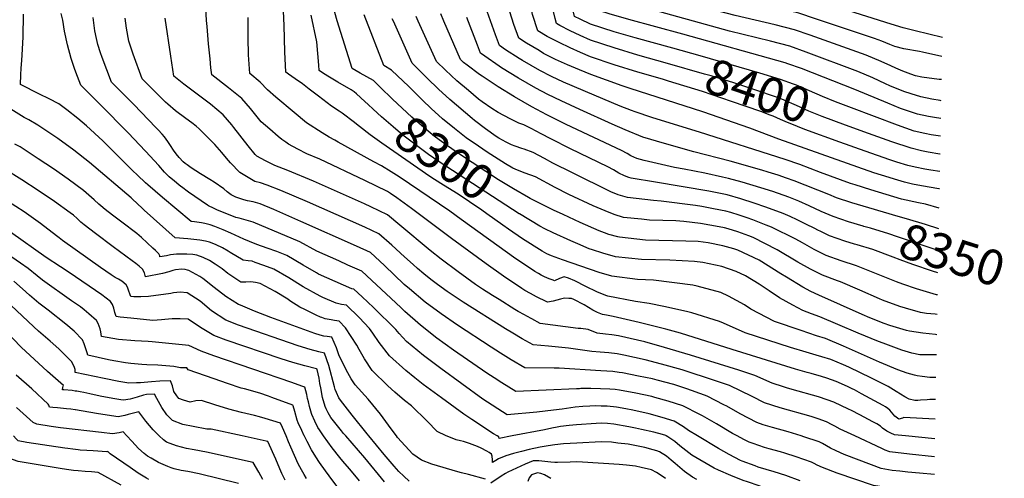
# Model space of a CAD drawing. Units: inches. Extents: x 2503483 to 2508875, y 1486025 to 1491400.
# Drawn here: x 2508068 to 2508875, y 1488608 to 1488984 of the extents above; entities that cross this region are included whole.
import ezdxf
from ezdxf.enums import TextEntityAlignment as Align

# ---------------------------------------------------------------- set-up
doc = ezdxf.new("R2010")
doc.units = ezdxf.units.IN
doc.header["$MEASUREMENT"] = 0
doc.layers.add('tile_2729_29_contour_10ft', color=115, linetype='Continuous')
doc.styles.add('Arial', font='arial.ttf')

msp = doc.modelspace()

# ---------------------------------------------------------------- linework, layer by layer
at = {"layer": 'tile_2729_29_contour_10ft'}
msp.add_line((2508818.08, 1488640.69, 8260), (2508793.89, 1488643, 8260), dxfattribs=at)
for points, elevation in [([(2508824.15, 1488969.41), (2508801.78, 1488974.78), (2508792.09, 1488977.31), (2508782.33, 1488980.13), (2508742.39, 1488992.82), (2508725.71, 1488997.99), (2508710.41, 1489002.71), (2508699.05, 1489005.71), (2508694.66, 1489006.85), (2508650.3, 1489017.4), (2508647.3, 1489018.19), (2508588.17, 1489033.99), (2508578.58, 1489054.9), (2508575.57, 1489061.57)], 8460), ([(2508823.85, 1488953.62), (2508807.81, 1488957.31), (2508805.49, 1488957.74), (2508792.57, 1488960.11), (2508785.33, 1488961.78), (2508781.02, 1488963.68), (2508774.5, 1488966.28), (2508768.68, 1488968.53), (2508752.16, 1488974.01), (2508720.14, 1488984.61), (2508706.63, 1488989.08), (2508690.85, 1488993.13), (2508659.03, 1489000.26), (2508655.38, 1489001.2), (2508635.13, 1489006.78), (2508626.47, 1489009.29), (2508610.89, 1489013.23), (2508600.85, 1489015.55), (2508583.86, 1489019.5), (2508576.14, 1489021.8), (2508567.44, 1489040.12), (2508563.68, 1489048.18)], 8450), ([(2508823.5, 1488934.79), (2508821.42, 1488934.99), (2508807.23, 1488936.8), (2508802.07, 1488937.88), (2508798.2, 1488939.14), (2508791.76, 1488941.74), (2508785.94, 1488944.16), (2508781.9, 1488945.96), (2508773.95, 1488949.72), (2508761.76, 1488954.87), (2508715.77, 1488971.11), (2508702.89, 1488975.6), (2508687.12, 1488979.65), (2508654.36, 1488987.28), (2508588.98, 1489004.52), (2508572.97, 1489009.27), (2508563.24, 1489012.18), (2508550.87, 1489038.14)], 8440), ([(2508822.89, 1488902.94), (2508817.74, 1488903.67), (2508812.85, 1488904.64), (2508803.74, 1488906.51), (2508795.64, 1488909.19), (2508789.89, 1488911.18), (2508779.47, 1488915.44), (2508752.43, 1488926.56), (2508708.82, 1488943.79), (2508697.48, 1488947.84), (2508695.4, 1488948.58), (2508611.6, 1488971.96), (2508567.23, 1488983.96), (2508551.24, 1488988.67), (2508537.45, 1488992.93), (2508536.01, 1488996.28), (2508527.94, 1489017.76), (2508526.33, 1489021.76)], 8420), ([(2508823.17, 1488917.47), (2508822.37, 1488917.58), (2508815.64, 1488918.86), (2508806.42, 1488920.71), (2508798.66, 1488923.14), (2508792.53, 1488925.19), (2508781.1, 1488929.8), (2508777.64, 1488931.32), (2508767.11, 1488936.22), (2508754.93, 1488941.38), (2508712.59, 1488957.38), (2508699.15, 1488962.11), (2508683.39, 1488966.23), (2508649.72, 1488974.59), (2508577.99, 1488994.3), (2508562.09, 1488999.01), (2508550.34, 1489002.55), (2508537.9, 1489029.48)], 8430), ([(2508603.31, 1488960.48), (2508572.35, 1488968.98), (2508555.2, 1488973.94), (2508535.86, 1488980.25), (2508527.47, 1488984.26), (2508522.85, 1488986.61), (2508521.1, 1488993.44), (2508517.72, 1489005.99), (2508514.83, 1489014.09)], 8410), ([(2508363.6, 1488928.54), (2508357.99, 1488933.94), (2508352.64, 1488937), (2508347.23, 1488940.02), (2508340.52, 1488943.99), (2508328.35, 1488982.92), (2508324.43, 1488996.68), (2508323.2, 1489001.75), (2508320.85, 1489011.6)], 8310), ([(2508599.07, 1488947.88), (2508574.6, 1488954.81), (2508555.26, 1488960.68), (2508535.91, 1488967.08), (2508527.53, 1488970.78), (2508519.14, 1488974.83), (2508510.75, 1488979.22), (2508508.02, 1488980.77), (2508506.99, 1488984.8), (2508503.58, 1488998.38), (2508502.01, 1489005.76)], 8400), ([(2508594.77, 1488935.07), (2508574.66, 1488940.84), (2508555.31, 1488946.97), (2508535.97, 1488953.5), (2508527.58, 1488957.01), (2508519.2, 1488960.77), (2508510.21, 1488965.07), (2508500.5, 1488970.08), (2508492.68, 1488974.78), (2508488.47, 1488988.09), (2508487.53, 1488992.27), (2508486.17, 1489000.23), (2508486.05, 1489000.99)], 8390), ([(2508818.34, 1488656.76), (2508792.56, 1488658.07), (2508791.46, 1488657.52), (2508788.45, 1488656.68), (2508785.3, 1488659.04), (2508783.94, 1488660.78), (2508782.55, 1488662.52), (2508781.1, 1488664.13), (2508779.45, 1488665.33), (2508777.51, 1488666.74), (2508775.71, 1488667.82), (2508758.04, 1488677.55), (2508752.12, 1488680.7), (2508750.2, 1488681.69), (2508746.42, 1488683.4), (2508737.23, 1488687.43), (2508729.62, 1488690.23), (2508725.14, 1488691.62), (2508716.77, 1488694.02), (2508713.27, 1488694.96), (2508703.75, 1488697.54), (2508652.06, 1488713.7), (2508609.61, 1488727.04), (2508597.56, 1488730.45), (2508575.87, 1488736.01), (2508554.39, 1488740.83), (2508548.88, 1488741.84), (2508545.67, 1488742.3), (2508541.58, 1488744.1), (2508537.73, 1488745.87), (2508530.72, 1488750.22), (2508522.35, 1488754.69), (2508520.33, 1488755.47), (2508518.18, 1488755.61), (2508514.6, 1488755.67), (2508511.2, 1488754.91), (2508505.29, 1488753.37), (2508500.57, 1488752.58), (2508499.98, 1488752.86), (2508491.73, 1488756.98), (2508486.72, 1488759.53), (2508481.96, 1488762.17), (2508479.63, 1488763.59), (2508464.56, 1488773.75), (2508450.28, 1488783.84), (2508422.04, 1488804.65), (2508389.36, 1488829.29), (2508377.25, 1488838.06), (2508372, 1488841.63), (2508369.5, 1488843.21), (2508351.02, 1488852.22), (2508314.12, 1488869.68), (2508303.5, 1488874.13), (2508295.98, 1488877.93), (2508288.53, 1488881.95), (2508286.15, 1488883.53), (2508282.95, 1488885.73), (2508279.89, 1488888.31), (2508273.05, 1488894.24), (2508266.2, 1488900.32), (2508257.35, 1488911.01), (2508250.11, 1488919.3), (2508239.38, 1488928), (2508225.67, 1488938.71), (2508224.95, 1488944.5), (2508224.19, 1488951.88), (2508223.01, 1488964), (2508221.73, 1488978.23), (2508221.27, 1488983.32), (2508220.86, 1488993.43)], 8270), ([(2508342.87, 1488899.26), (2508342.5, 1488899.55), (2508332.45, 1488907.23), (2508329.97, 1488908.96), (2508323.64, 1488913.08), (2508313.05, 1488921.14), (2508305.32, 1488927.07), (2508299.93, 1488931.36), (2508293.92, 1488935.41), (2508288.34, 1488939.35), (2508286.26, 1488940.87), (2508285.43, 1488957.56), (2508285.03, 1488979.18), (2508284.43, 1488990.96)], 8290), ([(2508821.5, 1488829.41), (2508810.41, 1488832.73), (2508804.57, 1488833.83), (2508790.63, 1488837), (2508778.01, 1488840.72), (2508765.67, 1488844.39), (2508752.82, 1488848.49), (2508749, 1488849.81), (2508724.36, 1488858.77), (2508707.41, 1488865.24), (2508695.26, 1488869.37), (2508625.17, 1488891.87), (2508594.09, 1488901.19), (2508586.14, 1488903.72), (2508572.45, 1488908.42), (2508569.37, 1488909.52), (2508560.11, 1488913.11), (2508538.96, 1488921.92), (2508513.84, 1488932.65), (2508504.04, 1488937.24), (2508494.35, 1488942.29), (2508480.25, 1488950.41), (2508477.43, 1488952.17), (2508466.3, 1488959.23), (2508461.4, 1488962.61), (2508458.11, 1488971.5), (2508451.31, 1488990.58)], 8370), ([(2508821.8, 1488845.24), (2508821.27, 1488845.33), (2508807.19, 1488847.73), (2508799.75, 1488849.3), (2508793.23, 1488850.77), (2508784.84, 1488853.21), (2508780.6, 1488854.49), (2508767.91, 1488858.51), (2508690.28, 1488885.9), (2508666.5, 1488894.99), (2508628.03, 1488908.53), (2508568.42, 1488927.43), (2508561.83, 1488929.74), (2508536.03, 1488938.99), (2508526.88, 1488942.68), (2508516.98, 1488946.81), (2508507.17, 1488951.36), (2508497.45, 1488956.31), (2508493.71, 1488958.5), (2508483.39, 1488964.62), (2508477.04, 1488968.69), (2508473.19, 1488979.87), (2508468.08, 1488995.6)], 8380), ([(2508623.44, 1488643), (2508616.12, 1488647.35), (2508612.05, 1488650.44), (2508604.31, 1488655.16), (2508594.63, 1488658.15), (2508583.84, 1488660.97), (2508570.6, 1488664.1), (2508564.85, 1488665.17), (2508557.26, 1488666.58), (2508549.5, 1488667.31), (2508544.5, 1488667.45), (2508539.8, 1488667.55), (2508535.38, 1488667.37), (2508529.58, 1488667.09), (2508523.24, 1488666.66), (2508516.1, 1488665.56), (2508512.58, 1488664.85), (2508505.69, 1488664.03), (2508491.94, 1488662.58), (2508467.71, 1488660.29), (2508447.6, 1488673.02), (2508413.21, 1488698.18), (2508399.02, 1488708.74), (2508385.04, 1488720.38), (2508379.06, 1488726.85), (2508376.31, 1488730.19), (2508358.21, 1488748.07), (2508348.71, 1488757.03), (2508341.93, 1488763.04), (2508340.44, 1488763.35), (2508313.18, 1488775.52), (2508311.42, 1488776.5), (2508300.56, 1488782.72), (2508286.99, 1488790.72), (2508278.99, 1488793.9), (2508271.08, 1488796.63), (2508262.62, 1488799.87), (2508256.65, 1488802.22), (2508251.97, 1488804.08), (2508241.19, 1488809.03), (2508235.06, 1488811.72), (2508228.02, 1488814.54), (2508224.17, 1488815.77), (2508219.99, 1488816.91), (2508217.16, 1488817.41), (2508211.56, 1488818.21), (2508208.84, 1488818.53), (2508185.34, 1488838.33), (2508173.35, 1488848.49), (2508171.33, 1488850.26), (2508164.68, 1488856.48), (2508160.54, 1488860.47), (2508136.29, 1488884.62), (2508122.93, 1488897.02), (2508115.75, 1488902.84), (2508106.9, 1488909.93), (2508100.35, 1488915), (2508092.49, 1488918.98), (2508084.55, 1488922.87), (2508068.83, 1488930.78), (2508068.82, 1488930.8), (2508069.07, 1488938.76), (2508069.41, 1488944.21), (2508069.98, 1488950.33), (2508070.32, 1488955.01), (2508071.03, 1488969.45), (2508071.46, 1488988.26)], 8220), ([(2508656.18, 1488643), (2508652.29, 1488645.07), (2508638.99, 1488652.98), (2508627.65, 1488659.52), (2508625.58, 1488660.58), (2508611.44, 1488667.55), (2508599.39, 1488671.58), (2508588.71, 1488674.55), (2508586.23, 1488675.17), (2508572.94, 1488678.02), (2508559.61, 1488680.56), (2508556.18, 1488680.92), (2508551.86, 1488681.36), (2508544.03, 1488681.61), (2508536.19, 1488681.84), (2508529.99, 1488681.86), (2508528.75, 1488681.84), (2508528, 1488681.79), (2508526.74, 1488681.58), (2508524.53, 1488681.45), (2508474.85, 1488679.46), (2508463.22, 1488686.47), (2508457.01, 1488690.48), (2508451, 1488694.43), (2508423.57, 1488713.12), (2508409.94, 1488722.99), (2508396.57, 1488733.6), (2508383.86, 1488744.86), (2508380.52, 1488748.03), (2508348.66, 1488777.9), (2508337.13, 1488782.96), (2508329.57, 1488786.25), (2508311.78, 1488794.22), (2508297.67, 1488801.96), (2508259.41, 1488818.06), (2508253.76, 1488819.76), (2508248.01, 1488821.21), (2508245.33, 1488821.87), (2508229.7, 1488828.08), (2508226.97, 1488829.41), (2508222.97, 1488831.43), (2508222.11, 1488831.91), (2508206.47, 1488842.71), (2508204.33, 1488844.26), (2508202.94, 1488845.29), (2508199, 1488848.41), (2508194.74, 1488851.81), (2508192.28, 1488853.9), (2508190.64, 1488855.3), (2508186.78, 1488858.93), (2508182.22, 1488864.39), (2508171.34, 1488876.24), (2508157.22, 1488891.28), (2508134.22, 1488914.53), (2508118.21, 1488930.16), (2508114.13, 1488940.98), (2508113.12, 1488943.77), (2508110.33, 1488952.11), (2508107.28, 1488963.25), (2508104.92, 1488974.4), (2508103.59, 1488983.54), (2508102.18, 1488989.06)], 8230), ([(2508708.61, 1488643), (2508697.93, 1488646.22), (2508684.92, 1488649.83), (2508677.38, 1488652.11), (2508672.1, 1488653.91), (2508658.47, 1488660.95), (2508647.67, 1488667.25), (2508645.06, 1488668.58), (2508631.38, 1488675.49), (2508629.36, 1488676.44), (2508614.87, 1488681.49), (2508604.05, 1488685.1), (2508590.54, 1488688.74), (2508586.77, 1488689.67), (2508575.3, 1488692.03), (2508561.98, 1488694.66), (2508559.25, 1488695.06), (2508554.28, 1488695.72), (2508544.29, 1488696.4), (2508510.21, 1488698.46), (2508506.13, 1488698.43), (2508481.99, 1488698.64), (2508470.78, 1488705.41), (2508462.08, 1488710.68), (2508454.38, 1488715.74), (2508426.93, 1488733.81), (2508413.55, 1488742.89), (2508400.3, 1488752.65), (2508387.48, 1488763.38), (2508383.32, 1488767.11), (2508367.05, 1488782.53), (2508355.59, 1488793.25), (2508344.09, 1488798.37), (2508298.56, 1488818.61), (2508276.33, 1488828.34), (2508265.13, 1488832.99), (2508259.44, 1488834.59), (2508254.9, 1488835.48), (2508251.9, 1488836.29), (2508245.19, 1488838.43), (2508241.41, 1488840.38), (2508238.1, 1488842.85), (2508235.37, 1488845.28), (2508227.46, 1488850.69), (2508224.14, 1488852.92), (2508216.5, 1488857.54), (2508208.77, 1488862.49), (2508205.32, 1488864.97), (2508203.87, 1488866.06), (2508202.13, 1488867.54), (2508198.9, 1488871), (2508196.4, 1488873.95), (2508194.2, 1488877.08), (2508191.67, 1488880.91), (2508189.58, 1488884.02), (2508186.83, 1488887.81), (2508184.89, 1488890.22), (2508181.69, 1488893.7), (2508179.88, 1488895.63), (2508161.81, 1488914.47), (2508143.34, 1488932.76), (2508135.77, 1488952.88), (2508134.38, 1488956.6), (2508132.19, 1488963.62), (2508131.1, 1488968.36), (2508129.86, 1488974.77), (2508128.36, 1488985.7)], 8240), ([(2508752.35, 1488643), (2508740.3, 1488648.64), (2508735.96, 1488651.01), (2508733.92, 1488652.11), (2508729.22, 1488654.64), (2508722.49, 1488656.99), (2508716.78, 1488658.88), (2508691.27, 1488666.12), (2508678.4, 1488670.1), (2508668.29, 1488675.22), (2508649.78, 1488684.32), (2508638.27, 1488688.11), (2508610.95, 1488697.08), (2508593.94, 1488701.79), (2508580.6, 1488705.17), (2508563.32, 1488709.19), (2508557.75, 1488710.17), (2508550.9, 1488710.97), (2508543.88, 1488711.53), (2508536.86, 1488712.04), (2508517.99, 1488714.73), (2508501.52, 1488716.58), (2508488.99, 1488717.64), (2508480, 1488722.61), (2508472.22, 1488727.08), (2508466.13, 1488730.73), (2508431.65, 1488752.61), (2508422.46, 1488758.65), (2508418.34, 1488761.37), (2508410.52, 1488767), (2508405, 1488771.18), (2508399.36, 1488775.66), (2508394.04, 1488780.11), (2508390.52, 1488783.27), (2508383.52, 1488789.58), (2508373.09, 1488799.24), (2508362.52, 1488808.6), (2508351.08, 1488813.86), (2508304.02, 1488834.63), (2508282.28, 1488843.86), (2508271.05, 1488848.42), (2508265.43, 1488850.2), (2508261.02, 1488851.32), (2508248.64, 1488858.65), (2508241.06, 1488866.68), (2508237.69, 1488870.5), (2508233.81, 1488875.03), (2508228.22, 1488881.52), (2508215.16, 1488894.48), (2508212.74, 1488896.57), (2508209.14, 1488899.36), (2508204.35, 1488903.05), (2508195.93, 1488909.27), (2508189.48, 1488914.67), (2508187.59, 1488916.29), (2508168.46, 1488935.36), (2508161.29, 1488955.52), (2508157.74, 1488966.21), (2508155.7, 1488977.01), (2508154.64, 1488984.98)], 8250), ([(2508793.89, 1488643), (2508784.99, 1488643.85), (2508781.88, 1488645.23), (2508778.73, 1488646.96), (2508775.07, 1488649.33), (2508773.46, 1488650.92), (2508770.34, 1488652.87), (2508767.15, 1488654.65), (2508756.53, 1488660.31), (2508749.63, 1488663.79), (2508747.2, 1488664.96), (2508735.17, 1488670.66), (2508729.79, 1488672.64), (2508722.81, 1488675.09), (2508717.78, 1488676.5), (2508705.94, 1488679.62), (2508697.39, 1488682.09), (2508694.01, 1488683.16), (2508684.64, 1488686.13), (2508670.61, 1488692.37), (2508657.34, 1488696.74), (2508617.88, 1488709.12), (2508596.53, 1488715.34), (2508580.39, 1488720), (2508574.32, 1488721.44), (2508558.87, 1488724.95), (2508553.4, 1488725.79), (2508548.2, 1488726.35), (2508541.26, 1488727.17), (2508533.94, 1488730.2), (2508527.89, 1488731), (2508525.77, 1488730.97), (2508494.78, 1488735.11), (2508487.7, 1488738.83), (2508483.71, 1488740.97), (2508481.68, 1488742.07), (2508476.74, 1488744.88), (2508473.87, 1488746.64), (2508460.93, 1488754.71), (2508455.61, 1488758.06), (2508447.41, 1488763.21), (2508441.76, 1488767.1), (2508427.52, 1488777.28), (2508413.49, 1488787.86), (2508404.55, 1488794.86), (2508379.73, 1488815.59), (2508369.46, 1488823.95), (2508355.97, 1488830.56), (2508350.73, 1488833.07), (2508308.95, 1488851.74), (2508287.86, 1488860.46), (2508277.28, 1488864.53), (2508277.24, 1488864.55), (2508273.4, 1488866.28), (2508269.76, 1488868.18), (2508262.61, 1488872.05), (2508261.1, 1488873.38), (2508255.3, 1488880.48), (2508243.59, 1488895.7), (2508242.04, 1488897.68), (2508234.94, 1488905.86), (2508224.55, 1488914.59), (2508222.34, 1488916.31), (2508202.73, 1488931.1), (2508194.5, 1488937.72), (2508191.98, 1488953.91), (2508187.52, 1488985.03)], 8260), ([(2508818.6, 1488672.9), (2508818.13, 1488672.89), (2508813.84, 1488672.8), (2508811.67, 1488672.64), (2508806.32, 1488672.2), (2508804.09, 1488672.06), (2508801.65, 1488672.1), (2508796.91, 1488673.16), (2508793.48, 1488674.98), (2508789.9, 1488677.17), (2508786.29, 1488679.43), (2508779.68, 1488683.33), (2508775.29, 1488685.72), (2508766.2, 1488690.4), (2508747.42, 1488699.29), (2508743.19, 1488701.18), (2508732.69, 1488705.52), (2508725.38, 1488707.81), (2508720.73, 1488709.21), (2508712.45, 1488711.46), (2508699.76, 1488715.52), (2508662.71, 1488727.39), (2508644.88, 1488735.25), (2508641.69, 1488736.65), (2508618.82, 1488743.7), (2508614.48, 1488744.75), (2508595.88, 1488749.03), (2508584.03, 1488751.44), (2508572.89, 1488753.2), (2508550.03, 1488757.48), (2508548.34, 1488758), (2508540.99, 1488760.87), (2508531.99, 1488765.44), (2508522.99, 1488770.09), (2508517.84, 1488772.05), (2508514.25, 1488773.29), (2508510.4, 1488771.81), (2508506.37, 1488770.06), (2508505.21, 1488770.49), (2508502, 1488771.71), (2508500.06, 1488772.47), (2508498.1, 1488773.36), (2508495.42, 1488774.73), (2508493.24, 1488775.94), (2508490.2, 1488777.69), (2508479.23, 1488785.01), (2508474.63, 1488788.12), (2508430.02, 1488820.32), (2508420.7, 1488827.1), (2508379.12, 1488855.2), (2508372.63, 1488859.27), (2508364.7, 1488864.22), (2508358.37, 1488867.53), (2508329.09, 1488883.5), (2508326.35, 1488885.11), (2508321.91, 1488887.78), (2508316.15, 1488891.28), (2508303.3, 1488899.4), (2508293.09, 1488907.72), (2508277.99, 1488920.43), (2508271.16, 1488926.54), (2508265.3, 1488932.75), (2508256.83, 1488939.69), (2508255.76, 1488955.01), (2508255.44, 1488968.88), (2508255.37, 1488972.47), (2508255.51, 1488985.53)], 8280), ([(2508353.65, 1488914.49), (2508351.07, 1488916.94), (2508344.27, 1488923.11), (2508342.23, 1488924.8), (2508339.93, 1488926.31), (2508329.01, 1488932.76), (2508322.07, 1488936.86), (2508317.27, 1488939.9), (2508313.63, 1488942.28), (2508313.31, 1488946.7), (2508311.74, 1488965.81), (2508307.12, 1488987.48)], 8300), ([(2508819.86, 1488742.52), (2508818.26, 1488742.61), (2508811.28, 1488743.31), (2508806.16, 1488744.06), (2508793.84, 1488747.64), (2508789.34, 1488749.05), (2508775.09, 1488754.21), (2508772.57, 1488755.26), (2508756.62, 1488762.28), (2508740.59, 1488769.22), (2508738.36, 1488769.95), (2508725.92, 1488774.56), (2508716.16, 1488779.45), (2508705.81, 1488785.35), (2508688.74, 1488795.27), (2508669.27, 1488805.38), (2508665.56, 1488806.83), (2508656.64, 1488810.09), (2508648.64, 1488812.64), (2508645.6, 1488813.48), (2508641.43, 1488814.3), (2508626.03, 1488816.87), (2508612.48, 1488818.66), (2508605.81, 1488819.01), (2508595.02, 1488819.54), (2508584.19, 1488819.71), (2508577.62, 1488820.37), (2508562.87, 1488821.9), (2508555.3, 1488824.24), (2508547.87, 1488827.32), (2508538.09, 1488831.46), (2508518.18, 1488840.65), (2508506.87, 1488846.34), (2508490.7, 1488855.1), (2508482.37, 1488858.24), (2508476, 1488860.62), (2508472.15, 1488862.35), (2508466.21, 1488865.87), (2508451.25, 1488875.4), (2508444.13, 1488880.19), (2508434.12, 1488887.13), (2508424.53, 1488894.86), (2508414.72, 1488902.8), (2508405.36, 1488911.11), (2508398.13, 1488918.09), (2508387.07, 1488929.09), (2508372.92, 1488942.59), (2508366.54, 1488946.28), (2508350.45, 1488987.88)], 8320), ([(2508374.36, 1488982.58), (2508373.52, 1488984.45)], 8330), ([(2508820.16, 1488758.45), (2508819.31, 1488758.54), (2508802.84, 1488763.48), (2508791.67, 1488767.27), (2508786.56, 1488769.12), (2508772.84, 1488774.53), (2508770.17, 1488775.71), (2508753.82, 1488782.34), (2508741.37, 1488786.38), (2508728.89, 1488790.76), (2508719.15, 1488795.71), (2508709.47, 1488801.05), (2508704.1, 1488804.04), (2508684.12, 1488813.86), (2508679.75, 1488815.61), (2508668.79, 1488819.9), (2508664.35, 1488821.61), (2508657.8, 1488823.85), (2508650.84, 1488825.9), (2508646.75, 1488827.03), (2508636.77, 1488828.99), (2508627.21, 1488830.84), (2508622.01, 1488831.66), (2508593.82, 1488835.34), (2508587.37, 1488835.67), (2508566.11, 1488838.15), (2508558.54, 1488840.51), (2508552.41, 1488842.89), (2508521.18, 1488858.33), (2508505.07, 1488866.47), (2508498.31, 1488870.15), (2508488.91, 1488875.23), (2508481.57, 1488877.91), (2508479.61, 1488878.49), (2508474.25, 1488880.23), (2508471.25, 1488881.45), (2508466.85, 1488883.57), (2508460.66, 1488886.9), (2508458.67, 1488888.14), (2508449.87, 1488894.42), (2508440.92, 1488901.37), (2508438.87, 1488903), (2508420.51, 1488918.4), (2508411.24, 1488926.94), (2508402.13, 1488935.94), (2508393.06, 1488945.02), (2508389.92, 1488948.24), (2508374.36, 1488982.58)], 8330), ([(2508394.8, 1488982.67), (2508393.14, 1488986.36)], 8340), ([(2508754.48, 1488799.46), (2508752.22, 1488800.16), (2508744.33, 1488802.48), (2508731.82, 1488806.76), (2508724.52, 1488810.35), (2508722.05, 1488811.56), (2508719.64, 1488812.92), (2508712.31, 1488816.53), (2508705.32, 1488819.92), (2508699.55, 1488822.68), (2508693.71, 1488825.11), (2508679.65, 1488830.35), (2508669.95, 1488833.65), (2508658.93, 1488837.14), (2508647.88, 1488840.4), (2508632.97, 1488843.39), (2508589.17, 1488850.68), (2508569.29, 1488854.06), (2508567.19, 1488854.69), (2508563.62, 1488855.89), (2508559.03, 1488858.25), (2508554.62, 1488860.97), (2508550.09, 1488863.45), (2508519.43, 1488878.04), (2508503.32, 1488886.2), (2508495.58, 1488890.39), (2508487.16, 1488894.88), (2508481.17, 1488897.62), (2508477.3, 1488899.05), (2508470.07, 1488902.66), (2508460.16, 1488907.77), (2508455.11, 1488911.07), (2508447.08, 1488916.5), (2508444.23, 1488918.85), (2508435.99, 1488925.75), (2508426.27, 1488933.92), (2508417.02, 1488942.51), (2508409.67, 1488949.73), (2508394.8, 1488982.67)], 8340), ([(2508415.73, 1488982.75), (2508413.2, 1488988.58)], 8350), ([(2508759.31, 1488814.72), (2508747.23, 1488818.33), (2508734.72, 1488822.57), (2508724.86, 1488826.89), (2508715.08, 1488831.55), (2508706.7, 1488835.11), (2508698.33, 1488838.64), (2508685.19, 1488843.24), (2508675.51, 1488846.14), (2508660.08, 1488850.75), (2508649.02, 1488853.87), (2508644.05, 1488855), (2508629.53, 1488858.3), (2508612.76, 1488861.46), (2508604.73, 1488862.86), (2508579.74, 1488868.66), (2508573.75, 1488870.24), (2508569.05, 1488872.29), (2508565.8, 1488874.32), (2508561.39, 1488876.82), (2508516.05, 1488897.95), (2508500.22, 1488905.94), (2508487.74, 1488912.48), (2508473.64, 1488920.58), (2508460.35, 1488928.85), (2508447.15, 1488937.51), (2508444.93, 1488939.11), (2508434.81, 1488946.52), (2508431.84, 1488948.93), (2508429.42, 1488951.22), (2508415.73, 1488982.75)], 8350), ([(2508764.04, 1488829.65), (2508750.07, 1488833.78), (2508737.54, 1488837.91), (2508731.06, 1488840.68), (2508702.87, 1488851.93), (2508696.59, 1488854.13), (2508689.71, 1488856.5), (2508681.41, 1488859.01), (2508676.37, 1488860.52), (2508650.21, 1488868), (2508620.5, 1488875.75), (2508596.48, 1488882.54), (2508578.84, 1488887.7), (2508564.38, 1488893.69), (2508553.77, 1488898.24), (2508527.13, 1488910.3), (2508511.79, 1488917.39), (2508500.81, 1488922.64), (2508491.12, 1488927.7), (2508477.02, 1488935.86), (2508463.04, 1488944.5), (2508461.1, 1488945.82), (2508449.23, 1488953.93), (2508445.76, 1488956.52), (2508443.19, 1488963.03), (2508434.54, 1488985.56)], 8360), ([(2508749.63, 1488911.63), (2508736.61, 1488916.54), (2508725.85, 1488921.04), (2508715.26, 1488925.72), (2508706.62, 1488929.39), (2508704.54, 1488930.26), (2508702.23, 1488931.13), (2508691.6, 1488934.89), (2508674.58, 1488940.07), (2508625.84, 1488954.3), (2508603.31, 1488960.48)], 8410), ([(2508744.88, 1488897.53), (2508725.58, 1488904.59), (2508714.75, 1488909.01), (2508704.55, 1488913.6), (2508694.43, 1488918.01), (2508689.95, 1488919.75), (2508684.3, 1488921.81), (2508675.45, 1488924.81), (2508653.3, 1488932.26), (2508634.63, 1488937.76), (2508629.36, 1488939.31), (2508599.07, 1488947.88)], 8400), ([(2508740.2, 1488883.63), (2508711.52, 1488893.96), (2508705.37, 1488896.38), (2508695.45, 1488900.49), (2508691.54, 1488902.25), (2508685.66, 1488904.81), (2508683.02, 1488905.8), (2508675.52, 1488908.57), (2508651.3, 1488916.93), (2508627.52, 1488925.05), (2508599.89, 1488933.6), (2508594.77, 1488935.07)], 8390), ([(2508486.57, 1488837.45), (2508484.99, 1488838.24), (2508472.71, 1488845.28), (2508460.41, 1488852.78), (2508428.47, 1488873.7), (2508418.69, 1488880.51), (2508408.95, 1488887.63), (2508408.17, 1488888.22), (2508399.4, 1488895.48), (2508389.52, 1488904.17), (2508373.72, 1488918.8), (2508363.6, 1488928.54)], 8310), ([(2508459.45, 1488643), (2508456.53, 1488644.8), (2508438.75, 1488656.31), (2508432.13, 1488660.89), (2508413.71, 1488674.17), (2508398.92, 1488685.12), (2508391.89, 1488690.66), (2508384.61, 1488696.47), (2508371.13, 1488708.53), (2508362.81, 1488719.62), (2508357.54, 1488727.15), (2508354.94, 1488730.92), (2508346.23, 1488739.85), (2508335.93, 1488749.98), (2508331.91, 1488750.68), (2508327.48, 1488751.69), (2508316.51, 1488756.44), (2508314.54, 1488757.32), (2508300.56, 1488765.08), (2508288.69, 1488772.54), (2508276.39, 1488779.56), (2508268.32, 1488782.66), (2508261.19, 1488785.15), (2508258.71, 1488786.01), (2508255.36, 1488786.3), (2508251.41, 1488786.9), (2508240.72, 1488793.2), (2508239, 1488794.37), (2508234.26, 1488796.95), (2508229.24, 1488799.39), (2508227.41, 1488800.24), (2508223.69, 1488801.56), (2508220.57, 1488802.59), (2508215.69, 1488803.39), (2508213.34, 1488803.7), (2508206.12, 1488804.44), (2508195.57, 1488805.16), (2508170.28, 1488827.92), (2508168.57, 1488829.48), (2508160.54, 1488836.97), (2508159.54, 1488837.84), (2508125.55, 1488866.83), (2508112.71, 1488877.09), (2508099.51, 1488886.58), (2508083.18, 1488897.41), (2508075.71, 1488901.77), (2508072.01, 1488903.73), (2508043.23, 1488921.57)], 8210), ([(2508477.65, 1488824.86), (2508477.46, 1488824.98), (2508411.93, 1488867.53), (2508403.28, 1488873.52), (2508400.98, 1488875.17), (2508382.09, 1488889.31), (2508374.13, 1488896.16), (2508364.59, 1488904.37), (2508357.79, 1488910.54), (2508353.65, 1488914.49)], 8300), ([(2508822.62, 1488888.53), (2508815.08, 1488889.6), (2508809.89, 1488890.66), (2508801.11, 1488892.59), (2508787.3, 1488897.42), (2508749.63, 1488911.63)], 8410), ([(2508468.81, 1488812.38), (2508464.12, 1488815.64), (2508450.98, 1488824.97), (2508446.75, 1488827.87), (2508436.74, 1488834.61), (2508427.42, 1488840.86), (2508415.43, 1488848.24), (2508408.07, 1488852.87), (2508404.14, 1488855.35), (2508364.92, 1488882.68), (2508355.31, 1488889.45), (2508346.52, 1488896.3), (2508342.87, 1488899.26)], 8290), ([(2508822.34, 1488873.81), (2508822.08, 1488873.84), (2508812.4, 1488875.35), (2508807.03, 1488876.55), (2508798.48, 1488878.6), (2508782.8, 1488883.92), (2508763.61, 1488890.68), (2508744.88, 1488897.53)], 8400), ([(2508417.62, 1488643), (2508410.26, 1488646.48), (2508402.07, 1488654.95), (2508389.14, 1488667.66), (2508383.52, 1488672), (2508375.61, 1488678.73), (2508369.84, 1488683.88), (2508357.07, 1488696.55), (2508350.65, 1488706.18), (2508346.41, 1488713.9), (2508344.55, 1488717.42), (2508335.13, 1488731.6), (2508329.94, 1488736.92), (2508326.2, 1488737.57), (2508323.36, 1488738.01), (2508318.47, 1488739), (2508315.65, 1488739.95), (2508314.67, 1488740.32), (2508311.13, 1488741.75), (2508301.72, 1488746.42), (2508297.88, 1488748.56), (2508289.67, 1488753.67), (2508287.83, 1488754.94), (2508277.51, 1488761.36), (2508265.22, 1488767.81), (2508261.47, 1488768.63), (2508257.52, 1488769.29), (2508253.46, 1488768.89), (2508249.43, 1488768.86), (2508238.83, 1488775.96), (2508234.03, 1488779.82), (2508228.3, 1488783.71), (2508223.67, 1488786.74), (2508218.56, 1488789.13), (2508213.4, 1488791.09), (2508210.16, 1488791.53), (2508205.28, 1488791.72), (2508196.71, 1488791.86), (2508194.23, 1488791.68), (2508191.74, 1488791.29), (2508188.45, 1488790.61), (2508183.19, 1488789.73), (2508182.96, 1488790.41), (2508182.22, 1488792.22), (2508179.43, 1488794.95), (2508177.42, 1488796.81), (2508167.97, 1488805.4), (2508164.18, 1488808.69), (2508159.83, 1488812.04), (2508156.28, 1488814.78), (2508144.18, 1488823.78), (2508138.25, 1488828.36), (2508134.66, 1488831.41), (2508133.01, 1488832.8), (2508129.23, 1488836.22), (2508120.53, 1488843.9), (2508107.9, 1488853.28), (2508095.81, 1488861.64), (2508083.27, 1488870.03), (2508068.51, 1488879.8), (2508064.32, 1488881.88)], 8200), ([(2508822.07, 1488859.49), (2508814.71, 1488860.57), (2508809.75, 1488861.33), (2508801.8, 1488863.14), (2508795.83, 1488864.57), (2508786.91, 1488867.25), (2508781.07, 1488869.16), (2508760.91, 1488876.17), (2508740.2, 1488883.63)], 8390), ([(2508376.95, 1488643), (2508372.71, 1488648.73), (2508363.74, 1488660.83), (2508353.81, 1488673.08), (2508343.21, 1488684.74), (2508339.92, 1488689.87), (2508336.98, 1488694.54), (2508329.96, 1488708.61), (2508327.69, 1488715.06), (2508323.94, 1488723.86), (2508320.21, 1488724.52), (2508317.5, 1488724.81), (2508314.39, 1488725.42), (2508310.04, 1488726.75), (2508300.96, 1488730.08), (2508274.09, 1488740.1), (2508260.69, 1488745.14), (2508249.03, 1488750.04), (2508247.44, 1488750.75), (2508237.01, 1488757.16), (2508227.7, 1488764.6), (2508218.25, 1488771.97), (2508215.81, 1488773.56), (2508206.9, 1488778.39), (2508205.78, 1488778.87), (2508203.73, 1488779.36), (2508201.21, 1488779.63), (2508195.8, 1488778.92), (2508193.84, 1488778.39), (2508190.52, 1488777.42), (2508185.31, 1488776.14), (2508171.19, 1488773.39), (2508170.39, 1488776.59), (2508168.85, 1488779.46), (2508168.85, 1488779.48), (2508168.82, 1488779.5), (2508166.2, 1488781.93), (2508163.38, 1488784.26), (2508160.38, 1488786.45), (2508144.85, 1488797.77), (2508130.4, 1488808.65), (2508120.93, 1488815.82), (2508118.36, 1488818.08), (2508115.25, 1488821.07), (2508112.25, 1488823.72), (2508109.71, 1488825.74), (2508096.68, 1488834.94), (2508083.34, 1488843.96), (2508069.88, 1488852.8), (2508056.2, 1488861.32)], 8190), ([(2508819.55, 1488725.89), (2508818.57, 1488725.96), (2508808.11, 1488727.01), (2508797.14, 1488728.68), (2508794.79, 1488729.26), (2508781.19, 1488733.5), (2508776.59, 1488735.05), (2508764.73, 1488739.8), (2508758.37, 1488742.47), (2508722.91, 1488758.17), (2508716.52, 1488761.35), (2508709.85, 1488764.86), (2508696.45, 1488772.88), (2508691.87, 1488775.82), (2508674.07, 1488786.89), (2508656.66, 1488795.14), (2508653.44, 1488796.33), (2508644.35, 1488798.71), (2508632.21, 1488801.02), (2508624.19, 1488802.09), (2508613.98, 1488802.58), (2508580.92, 1488803.31), (2508573.89, 1488804.1), (2508559.65, 1488805.74), (2508558.24, 1488806.11), (2508551, 1488808.06), (2508547.34, 1488809.37), (2508542.99, 1488811.03), (2508527.38, 1488817.83), (2508513.45, 1488824.21), (2508505.54, 1488827.88), (2508486.57, 1488837.45)], 8310), ([(2508354.37, 1488643), (2508352.98, 1488644.71), (2508340.71, 1488660.06), (2508331.03, 1488672.22), (2508329.76, 1488674.11), (2508327.73, 1488678.43), (2508326.79, 1488680.95), (2508326.29, 1488683.32), (2508321.46, 1488700.71), (2508317.94, 1488710.81), (2508313.21, 1488711.77), (2508306.14, 1488713.72), (2508296.51, 1488716.64), (2508247.45, 1488733.75), (2508237.26, 1488737.68), (2508225.39, 1488745.5), (2508216.06, 1488753.23), (2508205.42, 1488760.22), (2508199.76, 1488760.72), (2508194.13, 1488760.05), (2508192.11, 1488759.57), (2508173.64, 1488757.3), (2508167.39, 1488756.81), (2508161.74, 1488756.8), (2508159.2, 1488757.06), (2508158.74, 1488758.49), (2508157.52, 1488762.3), (2508156.68, 1488764.69), (2508155.48, 1488766.74), (2508151.91, 1488769.68), (2508149.14, 1488771.25), (2508146.37, 1488772.82), (2508143.26, 1488774.88), (2508134.31, 1488780.9), (2508103.26, 1488803.03), (2508100.61, 1488805.22), (2508098.53, 1488806.98), (2508085.24, 1488816.93), (2508071.96, 1488826.54), (2508058.28, 1488835.36)], 8180), ([(2508821.19, 1488812.58), (2508810.28, 1488816.05), (2508794.72, 1488820.91), (2508787.92, 1488822.6), (2508764.04, 1488829.65)], 8360), ([(2508819.23, 1488709.3), (2508819.1, 1488709.31), (2508811.81, 1488709.36), (2508805.57, 1488709.48), (2508799.1, 1488710.73), (2508790.91, 1488713.09), (2508775.53, 1488718.94), (2508771.97, 1488720.3), (2508755.12, 1488727.25), (2508738.61, 1488734.36), (2508723.87, 1488740.65), (2508716.97, 1488743.06), (2508709.79, 1488745.72), (2508701.64, 1488750.03), (2508690.81, 1488756.02), (2508682.25, 1488761.84), (2508674.06, 1488767.2), (2508662.88, 1488773.96), (2508655.18, 1488777.54), (2508643.35, 1488781.73), (2508627.79, 1488785), (2508620.96, 1488785.91), (2508600.84, 1488786.84), (2508577.74, 1488787.38), (2508556.46, 1488789.75), (2508546.05, 1488792.68), (2508537.44, 1488795.5), (2508534.93, 1488796.34), (2508525.46, 1488800.2), (2508519.81, 1488802.63), (2508505.24, 1488809.31), (2508498.47, 1488812.65), (2508494.31, 1488814.74), (2508477.65, 1488824.86)], 8300), ([(2508818.89, 1488690.87), (2508813.78, 1488690.79), (2508807.6, 1488691.53), (2508803.62, 1488692.23), (2508801.2, 1488692.77), (2508795.27, 1488694.36), (2508787.56, 1488697.06), (2508772.69, 1488703.45), (2508743.06, 1488716.62), (2508728.35, 1488722.84), (2508720.95, 1488725.07), (2508708.35, 1488729.27), (2508686.67, 1488736.71), (2508667.35, 1488746.89), (2508662.02, 1488750.45), (2508648.89, 1488757.4), (2508642.56, 1488760.31), (2508623.35, 1488765.68), (2508619.65, 1488766.41), (2508587.6, 1488770.44), (2508574.48, 1488770.99), (2508553.26, 1488773.69), (2508542.9, 1488776.88), (2508512.96, 1488787.14), (2508504.02, 1488790.58), (2508500.13, 1488792.11), (2508496.2, 1488794.17), (2508480.19, 1488804.51), (2508468.81, 1488812.38)], 8290), ([(2508820.85, 1488794.94), (2508787.38, 1488805.98), (2508780.26, 1488808.55), (2508765.25, 1488813.07), (2508759.83, 1488814.56), (2508759.31, 1488814.72)], 8350), ([(2508335.33, 1488643), (2508333.53, 1488645.07), (2508331.88, 1488647.04), (2508323.23, 1488658.01), (2508320.9, 1488661.81), (2508319.33, 1488665.08), (2508318.45, 1488667.18), (2508316.32, 1488674.53), (2508314.87, 1488682.31), (2508314.26, 1488686), (2508313.57, 1488690.17), (2508311.98, 1488697.48), (2508311.91, 1488697.73), (2508311.41, 1488697.89), (2508301.85, 1488700.4), (2508292.09, 1488703.22), (2508282.54, 1488706.2), (2508237.46, 1488721.35), (2508227.21, 1488725.2), (2508216.44, 1488731.81), (2508206.14, 1488738.6), (2508199.72, 1488738.93), (2508193.26, 1488739), (2508187.03, 1488738.44), (2508184.52, 1488737.98), (2508180.84, 1488737.77), (2508177.37, 1488737.57), (2508159.42, 1488739.43), (2508150.43, 1488740.37), (2508147.2, 1488740.72), (2508146.31, 1488744.15), (2508145.41, 1488747.53), (2508144.25, 1488750.63), (2508142.71, 1488753.17), (2508135.63, 1488758.66), (2508108.71, 1488776.79), (2508101.76, 1488781.46), (2508090.03, 1488789.24), (2508060.72, 1488809.94)], 8170), ([(2508820.51, 1488776.63), (2508816.04, 1488778.02), (2508800, 1488783.45), (2508789.47, 1488787.09), (2508783.85, 1488789.28), (2508767.13, 1488795.53), (2508754.48, 1488799.46)], 8340), ([(2508317.14, 1488643), (2508315.92, 1488644.68), (2508313.78, 1488647.87), (2508312.62, 1488649.88), (2508309.97, 1488654.99), (2508307.67, 1488660.57), (2508307.39, 1488661.47), (2508306.83, 1488663.22), (2508305.76, 1488667.17), (2508304.78, 1488670.86), (2508304.1, 1488673.76), (2508303.4, 1488677.01), (2508301.92, 1488683.01), (2508299.4, 1488683.86), (2508291.08, 1488686.64), (2508227.23, 1488708.65), (2508216.84, 1488712.32), (2508206.87, 1488716.95), (2508176.89, 1488720.11), (2508173.54, 1488720.43), (2508162.48, 1488720.95), (2508149.18, 1488722), (2508135.21, 1488724.39), (2508134.59, 1488728.17), (2508134.16, 1488730.81), (2508132.53, 1488735.13), (2508131.15, 1488737.4), (2508124.88, 1488743.03), (2508121.01, 1488746.23), (2508118, 1488748.59), (2508110.71, 1488753.72), (2508086.97, 1488770.47), (2508082.61, 1488774.04), (2508075.13, 1488780.11), (2508068.83, 1488784.51), (2508061.67, 1488789.48)], 8160), ([(2508301.42, 1488643), (2508299.35, 1488647.34), (2508296.42, 1488653.67), (2508295.62, 1488655.8), (2508293.63, 1488663.04), (2508292.25, 1488667.5), (2508291.94, 1488668.28), (2508274.77, 1488674.54), (2508271.99, 1488675.53), (2508264.92, 1488677.9), (2508252.42, 1488681.48), (2508249.64, 1488682.18), (2508238.6, 1488685.97), (2508227.56, 1488689.77), (2508206.31, 1488697.2), (2508205.17, 1488698.8), (2508199.9, 1488698.86), (2508194.66, 1488699.8), (2508181.33, 1488700.97), (2508172.42, 1488701.19), (2508168.19, 1488701.46), (2508159.38, 1488702.24), (2508154.84, 1488702.72), (2508145.3, 1488704.52), (2508140.96, 1488705.34), (2508123.99, 1488709.12), (2508123.39, 1488711.06), (2508120.94, 1488718.36), (2508119.63, 1488721.67), (2508112.76, 1488728.68), (2508106.08, 1488734.58), (2508091.53, 1488745.93), (2508083.93, 1488751.78), (2508076.34, 1488758.29), (2508070.65, 1488763.44), (2508063.32, 1488769.64)], 8150), ([(2508286.46, 1488643), (2508283.63, 1488649.77), (2508281.96, 1488653.56), (2508269.35, 1488657.36), (2508264.81, 1488658.68), (2508260.49, 1488659.77), (2508253.42, 1488661.41), (2508249.94, 1488662.29), (2508239.5, 1488665.01), (2508228.22, 1488668.39), (2508217.15, 1488671.95), (2508212.42, 1488671.63), (2508207.95, 1488670.56), (2508202.56, 1488672.21), (2508198.75, 1488673.61), (2508196.89, 1488675.84), (2508194.49, 1488679.41), (2508193.49, 1488683.91), (2508191.92, 1488688.05), (2508182.94, 1488687.79), (2508176.16, 1488687.27), (2508167.22, 1488686.55), (2508163.85, 1488686.36), (2508157.79, 1488686.22), (2508154.25, 1488686.77), (2508149.34, 1488687.64), (2508137.34, 1488690.08), (2508113.59, 1488694.97), (2508113.64, 1488697.38), (2508112.77, 1488699.85), (2508110.81, 1488703.93), (2508100.38, 1488714.2), (2508093.26, 1488720.5), (2508083.54, 1488728.91), (2508079.73, 1488732.34), (2508061.05, 1488749.99)], 8140), ([(2508250.46, 1488643), (2508225.13, 1488648.46), (2508221.51, 1488648.64), (2508210.46, 1488650.58), (2508201.81, 1488652.46), (2508193.52, 1488655.59), (2508188.84, 1488660.15), (2508184.65, 1488666.39), (2508180.47, 1488673.59), (2508178.67, 1488677.31), (2508172.02, 1488677.01), (2508169.59, 1488676.36), (2508164.58, 1488674.73), (2508158.79, 1488673.11), (2508153.25, 1488672.23), (2508151.16, 1488672.56), (2508144.49, 1488673.69), (2508134.08, 1488675.67), (2508125.58, 1488677.51), (2508120.73, 1488678.45), (2508117.73, 1488679.03), (2508114.99, 1488679.56), (2508113.69, 1488679.74), (2508111.1, 1488680.06), (2508104.38, 1488680.69), (2508103.19, 1488680.82), (2508103.59, 1488682.6), (2508103.86, 1488683.64), (2508104.05, 1488684.15), (2508091.06, 1488695.79), (2508069.58, 1488715.8), (2508056.35, 1488729.19)], 8130), ([(2508182.62, 1488643), (2508177.55, 1488647.86), (2508174.57, 1488651.44), (2508171.59, 1488655.12), (2508165.82, 1488662.62), (2508157.16, 1488660.45), (2508154.41, 1488659.6), (2508148.83, 1488658.6), (2508140, 1488659.86), (2508131.27, 1488661.42), (2508113.87, 1488664.39), (2508113.68, 1488664.41), (2508110.18, 1488664.88), (2508106.56, 1488665.24), (2508099.34, 1488665.9), (2508095.31, 1488666.37), (2508092.79, 1488666.67), (2508092.13, 1488668.16), (2508091.67, 1488669.12), (2508078.25, 1488681.43), (2508065.44, 1488692.66)], 8120), ([(2508156.13, 1488643), (2508153.13, 1488646.39), (2508149.86, 1488645.58), (2508144.33, 1488644.74), (2508135.39, 1488645.66), (2508101.81, 1488649.65), (2508093.93, 1488650.8), (2508082.39, 1488652.51), (2508079.29, 1488654.09), (2508065.56, 1488666.15)], 8110), ([(2508597.95, 1488643), (2508597.47, 1488643.29), (2508594.77, 1488644.05), (2508587.64, 1488646.01), (2508577.54, 1488648.28), (2508572.83, 1488649.26), (2508567.3, 1488650.31), (2508554.9, 1488652.59), (2508549.7, 1488653.12), (2508544.66, 1488653.35), (2508540.5, 1488653.28), (2508524.53, 1488652.02), (2508518.49, 1488651.53), (2508511.41, 1488650.62), (2508508.59, 1488650.13), (2508504.19, 1488649.29), (2508498.32, 1488648.02), (2508471.62, 1488643)], 8210), ([(2508151.48, 1488602.58), (2508132.41, 1488613.07), (2508127, 1488613.51), (2508121.8, 1488613.88), (2508116.17, 1488614.39), (2508112.26, 1488614.77), (2508108.41, 1488615.3), (2508102.95, 1488616.15), (2508066.95, 1488621.99), (2508058.61, 1488624.93), (2508052.62, 1488632.37), (2508045.28, 1488641.65), (2508044.16, 1488643)], 8090), ([(2508174.17, 1488607.29), (2508172.11, 1488608.49), (2508165.36, 1488612.52), (2508158.63, 1488617.11), (2508142.41, 1488628.35), (2508140.44, 1488630.16), (2508139.55, 1488630), (2508128.35, 1488630.67), (2508123.13, 1488631.01), (2508117.89, 1488631.45), (2508116.19, 1488631.61), (2508111.81, 1488632.14), (2508107.78, 1488632.67), (2508105.25, 1488633.03), (2508074.13, 1488637.47), (2508066.91, 1488639.07), (2508065.25, 1488640.63), (2508063.25, 1488643)], 8100), ([(2508247.46, 1488604.1), (2508215.27, 1488611.85), (2508206.05, 1488613.72), (2508200.58, 1488614.56), (2508194.79, 1488615.93), (2508192.46, 1488616.78), (2508189.66, 1488617.93), (2508181.83, 1488621.36), (2508176.03, 1488624.64), (2508172.99, 1488626.51), (2508170.13, 1488628.56), (2508165.62, 1488632.6), (2508160, 1488638.63), (2508156.13, 1488643)], 8110), ([(2508267.49, 1488607.18), (2508264.17, 1488613.33), (2508259.52, 1488621.25), (2508221.32, 1488629.69), (2508211.14, 1488631.61), (2508205.01, 1488632.81), (2508196.76, 1488634.81), (2508191.63, 1488636.68), (2508188.44, 1488637.85), (2508186.06, 1488639.7), (2508182.62, 1488643)], 8120), ([(2508285.85, 1488606.68), (2508284.63, 1488609.07), (2508283.1, 1488612.25), (2508281.42, 1488616.16), (2508278.12, 1488624.03), (2508271.59, 1488638.39), (2508270.19, 1488638.75), (2508250.46, 1488643)], 8130), ([(2508303.18, 1488608.23), (2508301.28, 1488611.35), (2508299.19, 1488615.15), (2508296.43, 1488620.21), (2508290.45, 1488633.65), (2508288.51, 1488638.08), (2508286.46, 1488643)], 8140), ([(2508358.96, 1488560.51), (2508321.73, 1488610.29), (2508318.75, 1488614.28), (2508313.87, 1488621.24), (2508310.78, 1488625.88), (2508307.36, 1488631.56), (2508303.75, 1488638.4), (2508301.47, 1488642.91), (2508301.42, 1488643)], 8150), ([(2508346.51, 1488606.32), (2508342.73, 1488610.88), (2508338.38, 1488616.12), (2508333.01, 1488622.36), (2508330.53, 1488625.41), (2508324.27, 1488633.17), (2508317.14, 1488643)], 8160), ([(2508367.24, 1488605.42), (2508350.96, 1488625.05), (2508335.33, 1488643)], 8170), ([(2508387.31, 1488605.97), (2508382.84, 1488609.91), (2508378.83, 1488613.99), (2508374.96, 1488618.2), (2508366.76, 1488627.7), (2508354.37, 1488643)], 8180), ([(2508449.86, 1488607.63), (2508435.97, 1488611.29), (2508430.19, 1488612.78), (2508427.33, 1488613.59), (2508405.85, 1488619.8), (2508397.36, 1488623.25), (2508390.46, 1488628.16), (2508377.86, 1488641.76), (2508376.95, 1488643)], 8190), ([(2508623.09, 1488607.3), (2508619.45, 1488609.22), (2508612.84, 1488613.94), (2508605.18, 1488620.36), (2508602.01, 1488623.18), (2508598.13, 1488626.28), (2508592.29, 1488629.91), (2508590.32, 1488630.87), (2508587.35, 1488631.68), (2508580.36, 1488633.38), (2508572.12, 1488635.15), (2508566.87, 1488636.14), (2508558.15, 1488637.19), (2508553.18, 1488637.75), (2508544.64, 1488638.12), (2508524.68, 1488637.17), (2508513.73, 1488636.4), (2508506.73, 1488635.76), (2508504.67, 1488635.49), (2508499.59, 1488634.67), (2508494.75, 1488633.78), (2508485.65, 1488631.98), (2508479.35, 1488630.36), (2508472.91, 1488628.57), (2508466.64, 1488626.55), (2508460.55, 1488624.26), (2508458.32, 1488623), (2508455.64, 1488621.33), (2508455.47, 1488623.51), (2508455.29, 1488626.38), (2508454.84, 1488627.92), (2508452.82, 1488629.39), (2508450.87, 1488630.53), (2508446.28, 1488632.97), (2508443.29, 1488634.29), (2508436.66, 1488636.79), (2508431.71, 1488638.46), (2508429.28, 1488638.85), (2508425.77, 1488639.77), (2508418.35, 1488642.66), (2508417.62, 1488643)], 8200), ([(2508471.62, 1488643), (2508460.97, 1488641), (2508460.81, 1488642.16), (2508459.45, 1488643)], 8210), ([(2508816.94, 1488569.45), (2508808.96, 1488571.96), (2508800.59, 1488572.86), (2508784.63, 1488572.42), (2508774.87, 1488570.34), (2508766.77, 1488567.75), (2508757.04, 1488564.63), (2508742.49, 1488570.16), (2508735.02, 1488573.26), (2508717.38, 1488581.36), (2508708.79, 1488586.13), (2508688.41, 1488596.75), (2508676.82, 1488601.15), (2508673.96, 1488602.03), (2508664.64, 1488605.26), (2508660.96, 1488606.54), (2508650.75, 1488610.49), (2508640.79, 1488614.96), (2508637.3, 1488616.56), (2508618.96, 1488627.23), (2508609.12, 1488634.86), (2508605.09, 1488638.36), (2508599.32, 1488642.18), (2508597.95, 1488643)], 8210), ([(2508707.75, 1488606.33), (2508695.87, 1488610.58), (2508686.24, 1488613.46), (2508673.26, 1488617.46), (2508670.66, 1488618.38), (2508660.25, 1488622.32), (2508658.81, 1488622.93), (2508649.4, 1488627.81), (2508640.69, 1488632.75), (2508623.44, 1488643)], 8220), ([(2508817.4, 1488598.02), (2508814.65, 1488598.1), (2508811.87, 1488598.15), (2508806.66, 1488598.15), (2508799.79, 1488598.36), (2508796.98, 1488598.58), (2508789, 1488599.24), (2508784.91, 1488599.66), (2508778.21, 1488600.7), (2508767.82, 1488602.36), (2508737.86, 1488612.59), (2508726.07, 1488617.03), (2508721.68, 1488619.17), (2508719.04, 1488620.49), (2508716.9, 1488621.49), (2508704.45, 1488625.95), (2508695.08, 1488628.81), (2508691.57, 1488629.86), (2508682.16, 1488632.34), (2508678.55, 1488633.46), (2508669.04, 1488636.7), (2508665.88, 1488637.93), (2508661.59, 1488640.13), (2508656.18, 1488643)], 8230), ([(2508817.62, 1488611.47), (2508805.5, 1488612.47), (2508795.9, 1488613.27), (2508789.36, 1488614.02), (2508783.06, 1488614.81), (2508774, 1488616.29), (2508745.86, 1488626.97), (2508743.78, 1488627.85), (2508737.26, 1488630.75), (2508732.47, 1488633.03), (2508725.83, 1488636.72), (2508723.09, 1488638.15), (2508710.65, 1488642.38), (2508708.61, 1488643)], 8240), ([(2508817.85, 1488625.85), (2508797.16, 1488628.09), (2508781.2, 1488630.06), (2508780.19, 1488630.21), (2508777.2, 1488631.43), (2508774.47, 1488632.65), (2508752.35, 1488643)], 8250), ([(2508597.36, 1488608.02), (2508595.49, 1488609.56), (2508590.06, 1488613.11), (2508585.81, 1488615.24), (2508577.44, 1488617.22), (2508572.63, 1488618.24), (2508565.36, 1488619.05), (2508559.37, 1488619.61), (2508529.28, 1488621.56), (2508524.37, 1488621.65), (2508519.36, 1488621.55), (2508508.98, 1488621.27), (2508506.74, 1488621.15), (2508503.46, 1488621.45), (2508493.67, 1488622.56), (2508488.97, 1488622.58), (2508482.48, 1488619.77), (2508468.17, 1488613.2), (2508466.28, 1488612.17), (2508462.78, 1488609.97), (2508454.27, 1488604.22)], 8190), ([(2508503.3, 1488608.19), (2508498.1, 1488611.14), (2508495.23, 1488612.3), (2508492.58, 1488612.76), (2508487.55, 1488611.25), (2508485.63, 1488608.71), (2508484.44, 1488605.64)], 8180)]:
    msp.add_lwpolyline(points, dxfattribs=dict(at, elevation=elevation))

# ---------------------------------------------------------------- texts
at = {"color": 18, "style": 'Arial'}
for s, rotation, p in [('8400', -18.59199, (2508672.97, 1488925.64)), ('8300', -35.31124, (2508416.21, 1488870.47)), ('8350', -17.57019, (2508832.12, 1488791.27))]:
    msp.add_text(s, height=28.8, rotation=rotation, dxfattribs=at).set_placement(p, align=Align.MIDDLE_CENTER)

doc.saveas('drawing.dxf')
